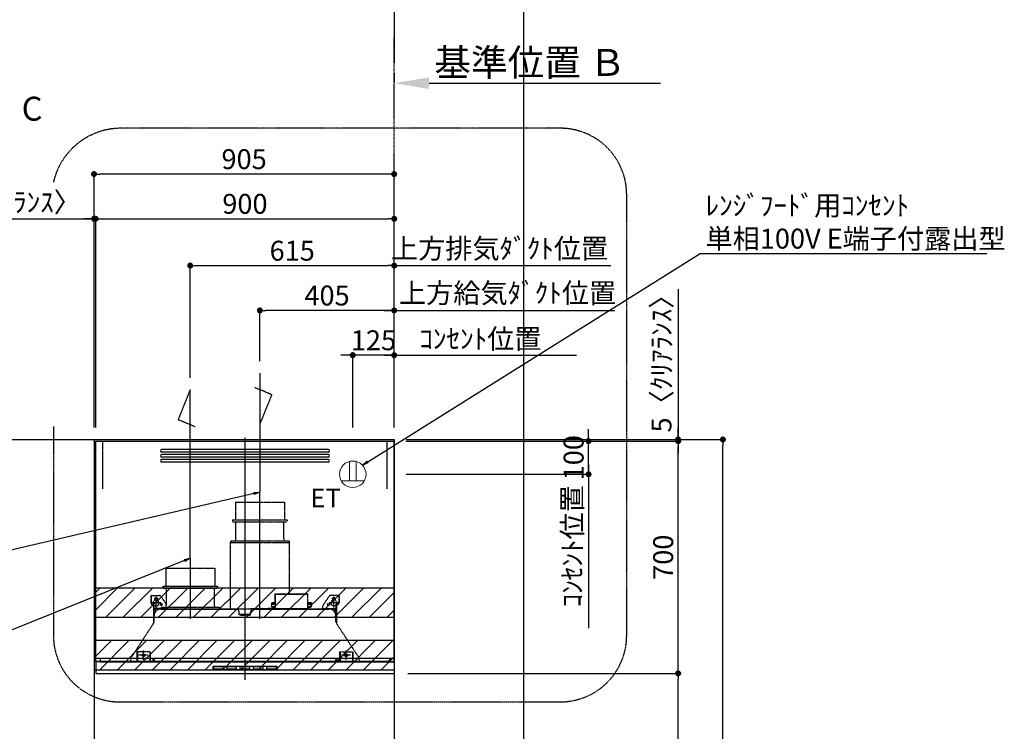
# Model space of a CAD drawing. Units: millimetres. Extents: x -109 to 26472, y -120 to 8847.
# Drawn here: x 16428 to 19397, y 3689 to 5834 of the extents above; entities that cross this region are included whole.
import ezdxf

# ---------------------------------------------------------------- set-up
doc = ezdxf.new("R2010")
doc.units = ezdxf.units.MM
doc.linetypes.add('CENTER', pattern=[2, 1.25, -0.25, 0.25, -0.25])
doc.linetypes.add('HIDDEN', pattern=[0.375, 0.25, -0.125])
doc.layers.get('DEFPOINTS').update_dxf_attribs({"color": 146})
for name, color, linetype in [('111-壁仕上', 3, 'Continuous'), ('150-機器', 8, 'Continuous'), ('160-文字', 254, 'Continuous'), ('166-寸法B', 11, 'Continuous'), ('180-補助', 161, 'Continuous')]:
    doc.layers.add(name, color=color, linetype=linetype)
doc.styles.add('KH001', font='txt')
doc.styles.add('ＭＳ ゴシック', font='txt', dxfattribs={"height": 10})
doc.dimstyles.new('KH1xx030', dxfattribs={"dimscale": 30, "dimtxt": 2, "dimasz": 0.6, "dimexe": 0.3, "dimexo": 1.2, "dimgap": 0.5, "dimtad": 3, "dimdec": 1, "dimdsep": 46, "dimlunit": 6, "dimtxsty": 'KH001', "dimblk": 'DOT', "dimcen": 1, "dimdle": 1, "dimclrd": 256, "dimclre": 256, "dimclrt": 256, "dimadec": 0, "dimazin": 0, "dimtfac": 1, "dimtdec": 1, "dimtix": 1, "dimtmove": 2, "dimatfit": 3, "dimldrblk": 'CLOSEDBLANK', "dimfxl": 1, "dimtolj": 1, "dimtzin": 0, "dimlwd": -1, "dimlwe": -1, "dimarcsym": 0})

# ---------------------------------------------------------------- blocks, each defined once
blk = doc.blocks.new('*D405')
at = {"layer": '166-寸法B', "transparency": 16777216}
for p, q in [((17557.29438, 5673.061703), (17557.29438, 5646.061703)), ((17662.29438, 5643.061703), (18359.926952, 5643.061703))]:
    blk.add_line(p, q, dxfattribs=at)
blk.add_solid([(17662.29438, 5660.561703), (17662.29438, 5625.561703), (17557.29438, 5643.061703)], dxfattribs=at)
at = {"layer": 'DEFPOINTS', "color": 0, "transparency": 16777216}
for p in [(17557.29438, 5643.061703), (18350.926952, 5643.061703), (18350.926952, 5555.44529)]:
    blk.add_point(p, dxfattribs=at)
at = {"layer": '166-寸法B', "transparency": 16777216, "insert": (17966.927091, 5705.551551), "char_height": 81, "attachment_point": 5, "style": 'KH001'}
blk.add_mtext('\\A1;基準位置 Ｂ', dxfattribs=at)
blk = doc.blocks.new('_ClosedBlank')
at = {"color": 0, "linetype": 'ByBlock', "lineweight": -2}
for p, q in [((-1, 0.166667), (0, 0)), ((-1, 0.166667), (-1, -0.166667)), ((0, 0), (-1, -0.166667))]:
    blk.add_line(p, q, dxfattribs=at)
blk = doc.blocks.new('_None')
blk = doc.blocks.new('_Dot')
at = {"color": 0, "linetype": 'ByBlock', "lineweight": -2}
blk.add_line((-0.5, 0), (-1, 0), dxfattribs=at)
at = {"color": 0, "linetype": 'ByBlock', "const_width": 0.5}
blk.add_lwpolyline([(-0.25, 0, 1), (0.25, 0, 1)], format="xyb", close=True, dxfattribs=at)
blk = doc.blocks.new('*D489')
at = {"layer": '166-寸法B', "transparency": 16777216}
for p, q in [((16652.29438, 4605.12067), (16652.29438, 5378.093152)), ((17557.29438, 4605.12067), (17557.29438, 5378.093152)), ((17539.29438, 5369.093152), (16670.29438, 5369.093152))]:
    blk.add_line(p, q, dxfattribs=at)
at = {"layer": 'DEFPOINTS', "color": 0, "transparency": 16777216}
for p in [(16652.29438, 5369.093152), (16652.29438, 4569.12067), (17557.29438, 4569.12067)]:
    blk.add_point(p, dxfattribs=at)
at = {"layer": '166-寸法B', "transparency": 16777216, "xscale": 18, "yscale": 18, "zscale": 18, "rotation": 180}
blk.add_blockref('_Dot', (16652.29438, 5369.093152), dxfattribs=at)
at = {"layer": '166-寸法B', "transparency": 16777216, "xscale": 18, "yscale": 18, "zscale": 18}
blk.add_blockref('_Dot', (17557.29438, 5369.093152), dxfattribs=at)
at = {"layer": '166-寸法B', "transparency": 16777216, "insert": (17104.79438, 5414.093152), "char_height": 60, "attachment_point": 5, "style": 'KH001'}
blk.add_mtext('\\A1;905', dxfattribs=at)
blk = doc.blocks.new('*D493')
at = {"layer": '166-寸法B', "transparency": 16777216}
for p, q in [((17593.29438, 4569.11598), (18557.240784, 4569.11598)), ((18548.240784, 2187.120668), (18548.240784, 4551.11598)), ((17593.29438, 2169.120668), (18557.240784, 2169.120668))]:
    blk.add_line(p, q, dxfattribs=at)
at = {"layer": 'DEFPOINTS', "color": 0, "transparency": 16777216}
for p in [(17557.29438, 4569.11598), (18548.240784, 4569.11598), (17557.29438, 2169.120668)]:
    blk.add_point(p, dxfattribs=at)
at = {"layer": '166-寸法B', "transparency": 16777216, "xscale": 18, "yscale": 18, "zscale": 18}
for p, rotation in [((18548.240784, 4569.11598), 90), ((18548.240784, 2169.120668), 270)]:
    blk.add_blockref('_Dot', p, dxfattribs=dict(at, rotation=rotation))
at = {"layer": '166-寸法B', "transparency": 16777216, "insert": (18499.433677, 3369.118324), "char_height": 60, "attachment_point": 5, "rotation": 90, "style": 'KH001'}
blk.add_mtext('\\A1;2,400', dxfattribs=at)
blk = doc.blocks.new('*D494')
at = {"layer": '166-寸法B', "transparency": 16777216}
for p, q in [((16652.29438, 4605.120669), (16652.29438, 5378.093151)), ((17557.29438, 4605.120669), (17557.29438, 5378.093151)), ((17539.29438, 5369.093151), (16670.29438, 5369.093151))]:
    blk.add_line(p, q, dxfattribs=at)
at = {"layer": 'DEFPOINTS', "color": 0, "transparency": 16777216}
for p in [(16652.29438, 5369.093151), (16652.29438, 4569.120669), (17557.29438, 4569.120669)]:
    blk.add_point(p, dxfattribs=at)
at = {"layer": '166-寸法B', "transparency": 16777216, "xscale": 18, "yscale": 18, "zscale": 18, "rotation": 180}
blk.add_blockref('_Dot', (16652.29438, 5369.093151), dxfattribs=at)
at = {"layer": '166-寸法B', "transparency": 16777216, "xscale": 18, "yscale": 18, "zscale": 18}
blk.add_blockref('_Dot', (17557.29438, 5369.093151), dxfattribs=at)
at = {"layer": '166-寸法B', "transparency": 16777216, "insert": (17104.79438, 5414.093151), "char_height": 60, "attachment_point": 5, "style": 'KH001'}
blk.add_mtext('\\A1;905', dxfattribs=at)
blk = doc.blocks.new('*D495')
at = {"layer": '166-寸法B', "transparency": 16777216}
for p, q in [((17598.29438, 3864.115979), (18422.240784, 3864.115979)), ((18413.240784, 3047.115979), (18413.240784, 3846.115979)), ((17582.819727, 3029.115979), (18422.240784, 3029.115979))]:
    blk.add_line(p, q, dxfattribs=at)
at = {"layer": 'DEFPOINTS', "color": 0, "transparency": 16777216}
for p in [(17562.29438, 3864.115979), (18413.240784, 3864.115979), (17546.819727, 3029.115979)]:
    blk.add_point(p, dxfattribs=at)
at = {"layer": '166-寸法B', "transparency": 16777216, "xscale": 18, "yscale": 18, "zscale": 18}
for p, rotation in [((18413.240784, 3864.115979), 90), ((18413.240784, 3029.115979), 270)]:
    blk.add_blockref('_Dot', p, dxfattribs=dict(at, rotation=rotation))
at = {"layer": '166-寸法B', "transparency": 16777216, "insert": (18363.215403, 3446.615979), "char_height": 60, "attachment_point": 5, "rotation": 90, "style": 'KH001'}
blk.add_mtext('\\A1;835(785)', dxfattribs=at)
blk = doc.blocks.new('SERL-3R-901+SERV-9665_S')
at = {"layer": '150-機器', "color": 6, "linetype": 'Continuous'}
for p, q in [((-450, 35.5), (-450, 700)), ((-450, 700), (450, 700)), ((450, 35.5), (450, 700)), ((-450, 45.5), (450, 45.5)), ((-355, 35.5), (-450, 35.5)), ((-450, 34.5), (-450, 2)), ((-437, 35), (-449.5, 35)), ((-449.4, 45), (-449.4, 45.5)), ((-436, 45), (-449.4, 45)), ((-449, 35.5), (449, 35.5)), ((-437, 35.5), (-437, 35)), ((-437, 35), (274, 35)), ((-436, 45.5), (-436, 39.4)), ((-436, 39.4), (-433, 36.4)), ((-433, 36.4), (433, 36.4)), ((0, 35), (449.5, 35)), ((430.5, 35.5), (450, 35.5)), ((436, 39.4), (433, 36.4)), ((436, 45.5), (436, 39.4)), ((436, 45), (449.5, 45)), ((437, 35.5), (437, 35)), ((437, 35), (449.5, 35)), ((449.5, 45), (449.5, 45.5)), ((450, 34.5), (450, 2)), ((-448, 0), (448, 0))]:
    blk.add_line(p, q, dxfattribs=at)
at = {"layer": '150-機器', "color": 161, "linetype": 'CENTER'}
for p, q in [((0, 710), (0, -20)), ((45, 164.5), (45, 546.5)), ((-165, 347.1), (-165, 164.5))]:
    blk.add_line(p, q, dxfattribs=at)
at = {"layer": '150-機器', "linetype": 'Continuous'}
for p, q in [((251, 675), (-251, 675)), ((251, 667), (-251, 667)), ((251, 660), (-251, 660)), ((251, 652), (-251, 652)), ((251, 645), (-251, 645)), ((251, 637), (-251, 637)), ((-97, 20), (-97, 13)), ((-95.5, 21.5), (95.5, 21.5)), ((-95.5, 11.5), (95.5, 11.5)), ((-95, 17.5), (-95, 15.5)), ((-74.3, 19.5), (-93, 19.5)), ((-93, 13.5), (-67, 13.5)), ((-67, 19.5), (-73.7, 19.5)), ((-65, 15.5), (-65, 17.5)), ((-55, 17.5), (-55, 15.5)), ((-27, 19.5), (-53, 19.5)), ((-53, 13.5), (-27, 13.5)), ((-25, 15.5), (-25, 17.5)), ((-15, 17.5), (-15, 15.5)), ((13, 19.5), (-13, 19.5)), ((-13, 13.5), (13, 13.5)), ((15, 15.5), (15, 17.5)), ((25, 17.5), (25, 15.5)), ((53, 19.5), (27, 19.5)), ((27, 13.5), (53, 13.5)), ((55, 15.5), (55, 17.5)), ((65, 17.5), (65, 15.5)), ((93, 19.5), (67, 19.5)), ((67, 13.5), (93, 13.5)), ((95, 15.5), (95, 17.5)), ((97, 20), (97, 13))]:
    blk.add_line(p, q, dxfattribs=at)
at = {"layer": '150-機器', "linetype": 'HIDDEN'}
for p, q in [((-28.9, 516.5), (118.9, 516.5)), ((-28.9, 516.5), (-28.9, 462.5)), ((118.9, 516.5), (118.9, 462.5)), ((-37.5, 462.5), (127.5, 462.5)), ((-37.5, 462.5), (-37.5, 458.5)), ((-35.5, 456.5), (125.5, 456.5)), ((-27.2, 456.5), (-27.2, 453.4)), ((-27.2, 408.3), (-27.2, 456.5)), ((117.2, 408.3), (117.2, 456.5)), ((127.5, 462.5), (127.5, 458.5)), ((-44.5, 393.9), (-44.5, 195.1)), ((-43.9, 394.5), (133.9, 394.5)), ((-43, 399.5), (133, 399.5)), ((-43, 399.5), (-43, 395.1)), ((-27.2, 405.9), (-27.2, 408.3)), ((117.2, 405.9), (117.2, 408.3)), ((133, 399.5), (133, 395.1)), ((134.5, 239.5), (134.5, 393.9)), ((-238.9, 317.1), (-91.1, 317.1)), ((-238.9, 317.1), (-238.9, 263.1)), ((-91.1, 317.1), (-91.1, 263.1)), ((-247.5, 263.1), (-247.5, 259.1)), ((-247.5, 263.1), (-82.5, 263.1)), ((-245.5, 257.1), (-84.5, 257.1)), ((-237.2, 257.1), (-237.2, 254)), ((-237.2, 257.1), (-237.2, 205.9)), ((-92.8, 257.1), (-92.8, 205.9)), ((-92.8, 257.1), (-92.8, 254)), ((-82.5, 263.1), (-82.5, 259.1)), ((90.2, 238.9), (90.2, 195.1)), ((90.8, 239.5), (90.8, 195.1)), ((90.8, 239.5), (189.4, 239.5)), ((90.8, 238.9), (189.4, 238.9)), ((189.4, 194.5), (189.4, 239.5)), ((190, 194.5), (190, 238.9)), ((-284, 234.5), (-257.7, 234.5)), ((-284, 234.5), (-284, 213.6)), ((-283, 234.5), (-283, 213.6)), ((-277.2, 204.3), (-282.2, 209.3)), ((-254, 212.5), (-282, 212.5)), ((-276.5, 205), (-281.5, 210)), ((-261.5, 224.5), (-274.5, 224.5)), ((-272, 224.5), (-272, 220.6)), ((-268, 198.5), (-268, 231)), ((-264, 224.5), (-264, 220.6)), ((-257.7, 234.5), (-255, 234.5)), ((-253.5, 232.3), (-255, 234.5)), ((-253.5, 232.3), (-237.2, 207.8)), ((79, 211), (90.2, 211)), ((79.9, 209.8), (88.2, 211)), ((80.3, 209), (90.2, 209)), ((80.7, 214), (80.7, 211)), ((80.7, 214), (90.2, 214)), ((88.2, 211), (90.2, 210)), ((190, 214), (199.5, 214)), ((190, 212), (190, 211)), ((190, 211), (202.5, 211)), ((190, 210), (192, 211)), ((190, 209), (199.7, 209)), ((200.6, 209.8), (192, 211)), ((199.5, 214), (199.5, 211)), ((253.5, 232.3), (235.8, 205.8)), ((282, 212.5), (254, 212.5)), ((284, 234.5), (257.7, 234.5)), ((274.5, 224.5), (261.5, 224.5)), ((264, 224.5), (264, 220.6)), ((268, 198.5), (268, 231)), ((272, 224.5), (272, 220.6)), ((276.5, 205), (281.5, 210)), ((277.2, 204.3), (282.2, 209.3)), ((283, 234.5), (283, 213.6)), ((284, 234.5), (284, 213.6)), ((-276, 201.4), (-276, 150.7)), ((-275, 196.5), (-276, 196.5)), ((-275, 201.4), (-275, 153.2)), ((-273, 196.5), (-275, 196.5)), ((-275, 193.9), (-275, 153.2)), ((-274.4, 193.9), (-275, 193.9)), ((-274.4, 193.9), (-274.4, 194.5)), ((-274.4, 194.5), (274.4, 194.5)), ((-274.4, 193.9), (-268.1, 187.6)), ((-273, 194.5), (-273, 196.5)), ((-253, 195.5), (-273, 195.5)), ((-235, 194.5), (-273, 194.5)), ((-254, 193.5), (-27, 193.5)), ((-253, 199.5), (-77, 199.5)), ((-253, 199.5), (-253, 195.1)), ((-77, 199.5), (-77, 195.1)), ((-17, 176), (-17, 183.5)), ((17, 176), (17, 183.5)), ((17.1, 195.1), (85.9, 195.1)), ((27, 193.5), (254, 193.5)), ((90.2, 195.1), (70, 195.1)), ((90.2, 194.5), (70, 194.5)), ((79.4, 201.8), (90.2, 201.8)), ((88.2, 199.8), (79.8, 201)), ((80.6, 199.8), (90.2, 199.8)), ((88.2, 199.8), (90.2, 200.8)), ((92.8, 195.1), (90.8, 197.1)), ((92.8, 195.1), (187.4, 195.1)), ((187.4, 195.1), (189.4, 197.1)), ((189.4, 195.1), (190, 195.1)), ((190, 201.8), (200.3, 201.8)), ((190, 200.8), (192, 199.8)), ((190, 199.8), (190, 198.8)), ((190, 199.8), (198.3, 199.8)), ((192, 199.8), (199.4, 200.9)), ((235, 194.5), (235, 203)), ((235, 195.5), (273, 195.5)), ((235, 194.5), (273, 194.5)), ((268.1, 187.6), (274.4, 193.9)), ((273, 194.5), (273, 196.5)), ((273, 196.5), (275, 196.5)), ((274.4, 193.9), (274.4, 194.5)), ((274.4, 193.9), (275, 193.9)), ((274.4, 155.5), (274.4, 193.9)), ((274.4, 155.5), (274.4, 183.4)), ((275, 153.2), (275, 201.4)), ((275, 196.5), (276, 196.5)), ((275, 193.9), (275, 153.2)), ((276, 201.4), (276, 150.7)), ((-277.2, 148.5), (-341.8, 49.5)), ((-274, 159.4), (-274, 173.5)), ((-14.5, 175.5), (-16.5, 175.5)), ((-15, 178), (15, 178)), ((-15, 175.5), (-15, 178)), ((-14.5, 175.5), (-14.5, 177.2)), ((-14.5, 175.8), (0, 175.8)), ((14.5, 175.8), (0, 175.8)), ((14.5, 175.5), (14.5, 177.5)), ((14.5, 175.5), (16.5, 175.5)), ((15, 175.5), (15, 178)), ((274, 159.4), (274, 173.5)), ((274, 159.4), (274, 173.5)), ((277.2, 148.5), (341.8, 49.5)), ((-325.5, 64.5), (-325.5, 38.1)), ((-285.5, 64.5), (-325.5, 64.5)), ((-323.9, 64.5), (-323.9, 38.1)), ((-305.5, 40.5), (-305.5, 68.5)), ((-287.1, 64.5), (-287.1, 38.1)), ((-285.5, 64.5), (-285.5, 38.1)), ((285.5, 64.5), (285.5, 38.1)), ((285.5, 64.5), (325.5, 64.5)), ((287.1, 64.5), (287.1, 38.1)), ((305.5, 40.5), (305.5, 68.5)), ((323.9, 64.5), (323.9, 38.1)), ((325.5, 64.5), (325.5, 38.1)), ((-345, 38.6), (-345, 35.5)), ((-289.1, 36.1), (-321.9, 36.1)), ((-291.5, 54.5), (-319.5, 54.5)), ((-284.5, 45.4), (-285.5, 45.4)), ((289.1, 36.1), (321.9, 36.1)), ((319.5, 54.5), (291.5, 54.5)), ((345, 38.6), (345, 35))]:
    blk.add_line(p, q, dxfattribs=at)
for centre, radius in [((-252, 207.5), 3), ((252, 207.5), 3), ((-305.5, 54.5), 4), ((305.5, 54.5), 4), ((305.5, 54.5), 4)]:
    blk.add_circle(centre, radius, dxfattribs=at)
at = {"layer": '150-機器', "color": 6, "linetype": 'Continuous'}
for centre in [(-275, 41), (275, 41)]:
    blk.add_circle(centre, 1.81, dxfattribs=at)
at = {"layer": '150-機器', "linetype": 'Continuous'}
for centre, radius, start, end in [((-251, 671), 4, 90, 270), ((-251, 656), 4, 90, 270), ((251, 671), 4, 270, 90), ((251, 656), 4, 270, 90), ((-251, 641), 4, 90, 270), ((251, 641), 4, 270, 90), ((-95.5, 20), 1.5, 90, 180), ((-95.5, 13), 1.5, 180, 270), ((-93, 17.5), 2, 90, 180), ((-93, 15.5), 2, 180, 270), ((-67, 17.5), 2, 0, 90), ((-67, 15.5), 2, 270, 0), ((-53, 17.5), 2, 90, 180), ((-53, 15.5), 2, 180, 270), ((-27, 17.5), 2, 0, 90), ((-27, 15.5), 2, 270, 0), ((-13, 17.5), 2, 90, 180), ((-13, 15.5), 2, 180, 270), ((13, 17.5), 2, 0, 90), ((13, 15.5), 2, 270, 0), ((27, 17.5), 2, 90, 180), ((27, 15.5), 2, 180, 270), ((53, 17.5), 2, 0, 90), ((53, 15.5), 2, 270, 0), ((67, 17.5), 2, 90, 180), ((67, 15.5), 2, 180, 270), ((93, 17.5), 2, 0, 90), ((93, 15.5), 2, 270, 0), ((95.5, 20), 1.5, 0, 90), ((95.5, 13), 1.5, 270, 0)]:
    blk.add_arc(centre, radius, start, end, dxfattribs=at)
at = {"layer": '150-機器', "linetype": 'HIDDEN'}
for centre, radius, start, end in [((-35.5, 458.5), 2, 180, 270), ((125.5, 458.5), 2, 270, 0), ((-43.9, 393.9), 0.6, 90, 180), ((-42.4, 395.1), 0.6, 180, 270), ((-37.2, 405.9), 10, 320.2082, 360), ((127.2, 405.9), 10, 180, 219.7918), ((132.4, 395.1), 0.6, 270, 0), ((133.9, 393.9), 0.6, 0, 90), ((-245.5, 259.1), 2, 180, 270), ((-84.5, 259.1), 2, 270, 0), ((90.8, 238.9), 0.6, 90, 180), ((189.4, 238.9), 0.6, 0, 90), ((-278, 213.6), 6, 180, 225), ((-278, 213.6), 5, 180, 225), ((-268, 212.5), 9, 116.3878, 63.6122), ((-268, 224.5), 4, 0, 180), ((-257.7, 229.5), 5, 33.6901, 90), ((257.7, 229.5), 5, 90, 146.3099), ((268, 212.5), 9, 116.3878, 63.6122), ((268, 224.5), 4, 360, 180), ((278, 213.6), 5, 315, 0), ((278, 213.6), 6, 315, 0), ((-280, 201.4), 4, 0, 45), ((-280, 201.4), 5, 0, 45), ((-274.4, 193.9), 0.6, 90, 180), ((-254, 173.5), 20, 90, 180), ((-252.4, 195.1), 0.6, 180, 270), ((-247.2, 205.9), 10, 320.2082, 360), ((-82.8, 205.9), 10, 180, 219.7918), ((-77.6, 195.1), 0.6, 270, 0), ((-27, 183.5), 10, 0, 90), ((17.1, 194.5), 0.6, 90, 180), ((27, 183.5), 10, 90, 180), ((85.9, 194.5), 0.6, 360, 90), ((90.2, 195.1), 0.6, 270, 0), ((240, 203), 5, 146.3099, 180), ((254, 173.5), 20, 0, 90), ((274.4, 193.9), 0.6, 0, 90), ((280, 201.4), 5, 135, 180), ((280, 201.4), 4, 135, 180), ((-294, 159.4), 20, 326.9207, 334.1581), ((-294, 159.4), 20, 334.1581, 360), ((-16.5, 176), 0.5, 180, 270), ((-12.6, 177.3), 1.88, 159.3794, 175.5981), ((12.6, 177.3), 1.88, 4.402, 20.6206), ((16.5, 176), 0.5, 270, 360), ((294, 159.4), 20, 180, 205.8419), ((294, 159.4), 20, 205.8419, 213.0793), ((-325, 38.6), 20, 146.9207, 180), ((-321.9, 38.1), 3.6, 180, 239.4416), ((-321.9, 38.1), 2, 180, 270), ((-289.1, 38.1), 2, 270, 360), ((-289.1, 38.1), 3.6, 300.5584, 360), ((289.1, 38.1), 3.6, 180, 239.4416), ((289.1, 38.1), 2, 180, 270), ((321.9, 38.1), 2, 270, 0), ((321.9, 38.1), 3.6, 300.5584, 0), ((325, 38.6), 20, 0, 33.0793)]:
    blk.add_arc(centre, radius, start, end, dxfattribs=at)
at = {"layer": '150-機器', "color": 6, "linetype": 'Continuous'}
for centre, radius, start, end in [((-449.5, 35.5), 0.5, 180, 270), ((-449.5, 34.5), 0.5, 90, 180), ((449.5, 35.5), 0.5, 270, 360), ((449.5, 34.5), 0.5, 0, 90), ((-448, 2), 2, 180, 270), ((448, 2), 2, 270, 0)]:
    blk.add_arc(centre, radius, start, end, dxfattribs=at)
at = {"layer": '150-機器', "linetype": 'HIDDEN'}
for points, knots in [([(79, 211), (79.8, 209.9), (81.7, 207.4), (78, 203.4), (79.8, 200.9), (80.6, 199.8)], [0, 0, 0, 0, 3.724178, 8.523057, 12.136145, 12.136145, 12.136145, 12.136145]), ([(202.5, 211), (200.5, 209.7), (197.2, 207.6), (202.7, 203.9), (200, 201.4), (198.3, 199.8)], [0, 0, 0, 0, 5.268178, 8.658833, 13.999266, 13.999266, 13.999266, 13.999266])]:
    blk.add_open_spline(points, degree=3, knots=knots, dxfattribs=at)
at = {"layer": 'DEFPOINTS', "linetype": 'HIDDEN'}
for p, q in [((-428.5, 556.5), (-428.5, 697.3)), ((428.5, 556.5), (428.5, 697.3))]:
    blk.add_line(p, q, dxfattribs=at)
blk = doc.blocks.new('*D496')
at = {"layer": '166-寸法B', "transparency": 16777216}
for p, q in [((17557.29438, 5093.101193), (17539.29438, 5093.101193)), ((17557.29438, 4605.120669), (17557.29438, 5102.101193)), ((17557.29438, 5093.101193), (18192.713838, 5093.101193)), ((18192.713838, 5093.101193), (18210.713838, 5093.101193))]:
    blk.add_line(p, q, dxfattribs=at)
at = {"layer": 'DEFPOINTS', "color": 0, "transparency": 16777216}
for p in [(18192.713838, 5093.101193), (18192.713838, 4690.921504), (17557.29438, 4569.120669)]:
    blk.add_point(p, dxfattribs=at)
at = {"layer": '166-寸法B', "transparency": 16777216, "insert": (17875.004109, 5144.8017), "char_height": 60, "attachment_point": 5, "style": 'KH001'}
blk.add_mtext('\\A1;上方排気ﾀﾞｸﾄ位置', dxfattribs=at)
blk = doc.blocks.new('*D497')
at = {"layer": '166-寸法B', "transparency": 16777216}
for p, q in [((18143.240784, 4582.115979), (18143.240784, 4600.115979)), ((17592.29438, 4564.115979), (18152.240784, 4564.115979)), ((18143.240784, 4464.115979), (18143.240784, 4564.115979)), ((17593.29438, 4464.115979), (18152.240784, 4464.115979)), ((18143.240784, 4446.115979), (18143.240784, 4428.115979))]:
    blk.add_line(p, q, dxfattribs=at)
at = {"layer": 'DEFPOINTS', "color": 0, "transparency": 16777216}
for p in [(17556.29438, 4564.115979), (18143.240784, 4564.115979), (17557.29438, 4464.115979)]:
    blk.add_point(p, dxfattribs=at)
at = {"layer": '166-寸法B', "transparency": 16777216, "xscale": 18, "yscale": 18, "zscale": 18}
for p, rotation in [((18143.240784, 4564.115979), 270), ((18143.240784, 4464.115979), 90)]:
    blk.add_blockref('_Dot', p, dxfattribs=dict(at, rotation=rotation))
at = {"layer": '166-寸法B', "transparency": 16777216, "insert": (18098.240784, 4514.115979), "char_height": 60, "attachment_point": 5, "rotation": 90, "style": 'KH001'}
blk.add_mtext('\\A1;100', dxfattribs=at)
blk = doc.blocks.new('*D498')
at = {"layer": '166-寸法B', "transparency": 16777216}
for p, q in [((18143.240784, 4494.115979), (18143.240784, 4000.231318)), ((17593.29438, 4464.115979), (18152.240784, 4464.115979))]:
    blk.add_line(p, q, dxfattribs=at)
at = {"layer": 'DEFPOINTS', "color": 0, "transparency": 16777216}
for p in [(17557.29438, 4464.115979), (18143.240784, 4030.231318), (18261.943742, 4030.231318)]:
    blk.add_point(p, dxfattribs=at)
at = {"layer": '166-寸法B', "transparency": 16777216, "insert": (18093.82454, 4247.173648), "char_height": 60, "attachment_point": 5, "rotation": 90, "style": 'KH001'}
blk.add_mtext('\\A1;ｺﾝｾﾝﾄ位置', dxfattribs=at)
blk = doc.blocks.new('*D499')
at = {"layer": '166-寸法B', "transparency": 16777216}
for p, q in [((17593.29438, 4564.115979), (18422.240784, 4564.115979)), ((18413.240784, 3882.115979), (18413.240784, 4546.115979)), ((17598.29438, 3864.115979), (18422.240784, 3864.115979))]:
    blk.add_line(p, q, dxfattribs=at)
at = {"layer": 'DEFPOINTS', "color": 0, "transparency": 16777216}
for p in [(17557.29438, 4564.115979), (18413.240784, 4564.115979), (17562.29438, 3864.115979)]:
    blk.add_point(p, dxfattribs=at)
at = {"layer": '166-寸法B', "transparency": 16777216, "xscale": 18, "yscale": 18, "zscale": 18}
for p, rotation in [((18413.240784, 4564.115979), 90), ((18413.240784, 3864.115979), 270)]:
    blk.add_blockref('_Dot', p, dxfattribs=dict(at, rotation=rotation))
at = {"layer": '166-寸法B', "transparency": 16777216, "insert": (18368.240784, 4214.115979), "char_height": 60, "attachment_point": 5, "rotation": 90, "style": 'KH001'}
blk.add_mtext('\\A1;700', dxfattribs=at)
blk = doc.blocks.new('*D500')
at = {"layer": '166-寸法B', "transparency": 16777216}
for p, q in [((16942.294361, 4755.115979), (16942.294361, 5102.101193)), ((16960.294361, 5093.101193), (17539.29438, 5093.101193)), ((17557.29438, 4605.120669), (17557.29438, 5102.101193))]:
    blk.add_line(p, q, dxfattribs=at)
at = {"layer": 'DEFPOINTS', "color": 0, "transparency": 16777216}
for p in [(17557.29438, 5093.101193), (16942.294361, 4719.115979), (17557.29438, 4569.120669)]:
    blk.add_point(p, dxfattribs=at)
at = {"layer": '166-寸法B', "transparency": 16777216, "xscale": 18, "yscale": 18, "zscale": 18, "rotation": 180}
blk.add_blockref('_Dot', (16942.294361, 5093.101193), dxfattribs=at)
at = {"layer": '166-寸法B', "transparency": 16777216, "xscale": 18, "yscale": 18, "zscale": 18}
blk.add_blockref('_Dot', (17557.29438, 5093.101193), dxfattribs=at)
at = {"layer": '166-寸法B', "transparency": 16777216, "insert": (17249.79437, 5138.101193), "char_height": 60, "attachment_point": 5, "style": 'KH001'}
blk.add_mtext('\\A1;615', dxfattribs=at)
blk = doc.blocks.new('*D501')
at = {"layer": '166-寸法B', "transparency": 16777216}
for p, q in [((17414.29438, 4823.101193), (17396.29438, 4823.101193)), ((17432.29438, 4605.120669), (17432.29438, 4832.101193)), ((17557.29438, 4823.101193), (17432.29438, 4823.101193)), ((17557.29438, 4605.120669), (17557.29438, 4832.101193)), ((17575.29438, 4823.101193), (17593.29438, 4823.101193))]:
    blk.add_line(p, q, dxfattribs=at)
at = {"layer": 'DEFPOINTS', "color": 0, "transparency": 16777216}
for p in [(17432.29438, 4823.101193), (17432.29438, 4569.120669), (17557.29438, 4569.120669)]:
    blk.add_point(p, dxfattribs=at)
at = {"layer": '166-寸法B', "transparency": 16777216, "xscale": 18, "yscale": 18, "zscale": 18}
blk.add_blockref('_Dot', (17432.29438, 4823.101193), dxfattribs=at)
at = {"layer": '166-寸法B', "transparency": 16777216, "xscale": 18, "yscale": 18, "zscale": 18, "rotation": 180}
blk.add_blockref('_Dot', (17557.29438, 4823.101193), dxfattribs=at)
at = {"layer": '166-寸法B', "transparency": 16777216, "insert": (17494.79438, 4868.101193), "char_height": 60, "attachment_point": 5, "style": 'KH001'}
blk.add_mtext('\\A1;125', dxfattribs=at)
blk = doc.blocks.new('ｺﾝｾﾝﾄ 展開用')
at = {"layer": '160-文字', "color": 4, "linetype": 'Continuous', "lineweight": 20}
for p, q in [((-20.000093, 34.6407), (-20.000093, -34.641195)), ((38.729804, 10.000046), (-20.000093, 10.000046)), ((38.729804, -10.000046), (-20.000093, -10.000046))]:
    blk.add_line(p, q, dxfattribs=at)
blk.add_circle((0, 0), 40, dxfattribs=at)
blk = doc.blocks.new('*D502')
at = {"layer": '166-寸法B', "transparency": 16777216}
for p, q in [((17152.29438, 4805.115979), (17152.29438, 4967.101193)), ((17539.29438, 4958.101193), (17170.29438, 4958.101193)), ((17557.29438, 4605.120668), (17557.29438, 4967.101193))]:
    blk.add_line(p, q, dxfattribs=at)
at = {"layer": 'DEFPOINTS', "color": 0, "transparency": 16777216}
for p in [(17152.29438, 4958.101193), (17152.29438, 4769.115979), (17557.29438, 4569.120668)]:
    blk.add_point(p, dxfattribs=at)
at = {"layer": '166-寸法B', "transparency": 16777216, "xscale": 18, "yscale": 18, "zscale": 18, "rotation": 180}
blk.add_blockref('_Dot', (17152.29438, 4958.101193), dxfattribs=at)
at = {"layer": '166-寸法B', "transparency": 16777216, "xscale": 18, "yscale": 18, "zscale": 18}
blk.add_blockref('_Dot', (17557.29438, 4958.101193), dxfattribs=at)
at = {"layer": '166-寸法B', "transparency": 16777216, "insert": (17354.79438, 5003.101193), "char_height": 60, "attachment_point": 5, "style": 'KH001'}
blk.add_mtext('\\A1;405', dxfattribs=at)
blk = doc.blocks.new('*D503')
at = {"layer": '166-寸法B', "transparency": 16777216}
for p, q in [((17527.29438, 4958.101193), (18222.713838, 4958.101193)), ((17557.29438, 4605.120669), (17557.29438, 4967.101193))]:
    blk.add_line(p, q, dxfattribs=at)
at = {"layer": 'DEFPOINTS', "color": 0, "transparency": 16777216}
for p in [(18192.713838, 4958.101193), (18192.713838, 4825.921504), (17557.29438, 4569.120669)]:
    blk.add_point(p, dxfattribs=at)
at = {"layer": '166-寸法B', "transparency": 16777216, "insert": (17899.065287, 5010.571193), "char_height": 60, "attachment_point": 5, "style": 'KH001'}
blk.add_mtext('\\A1;上方給気ﾀﾞｸﾄ位置', dxfattribs=at)
blk = doc.blocks.new('*D504')
at = {"layer": '166-寸法B', "transparency": 16777216}
for p, q in [((18413.240784, 5021.995543), (18413.240784, 4569.115979)), ((18413.240784, 4587.115979), (18413.240784, 4605.115979)), ((18024.129014, 4569.115979), (18422.240784, 4569.115979)), ((18024.129014, 4564.115979), (18422.240784, 4564.115979)), ((18413.240784, 4564.115979), (18413.240784, 4569.115979)), ((18413.240784, 4564.115979), (18413.240784, 4569.115979)), ((18413.240784, 4546.115979), (18413.240784, 4528.115979))]:
    blk.add_line(p, q, dxfattribs=at)
at = {"layer": 'DEFPOINTS', "color": 0, "transparency": 16777216}
for p in [(17988.129014, 4569.115979), (17988.129014, 4564.115979), (18413.240784, 4569.115979)]:
    blk.add_point(p, dxfattribs=at)
at = {"layer": '166-寸法B', "transparency": 16777216, "xscale": 18, "yscale": 18, "zscale": 18}
for p, rotation in [((18413.240784, 4569.115979), 270), ((18413.240784, 4564.115979), 90)]:
    blk.add_blockref('_Dot', p, dxfattribs=dict(at, rotation=rotation))
at = {"layer": '166-寸法B', "transparency": 16777216, "insert": (18363.215403, 4817.553919), "char_height": 60, "attachment_point": 5, "rotation": 90, "style": 'KH001'}
blk.add_mtext('\\A1;5〈ｸﾘｱﾗﾝｽ〉', dxfattribs=at)
blk = doc.blocks.new('*D505')
at = {"layer": '166-寸法B', "transparency": 16777216}
for p, q in [((17527.29438, 4823.101193), (18107.263468, 4823.101193)), ((17557.29438, 4605.115979), (17557.29438, 4832.101193))]:
    blk.add_line(p, q, dxfattribs=at)
at = {"layer": 'DEFPOINTS', "color": 0, "transparency": 16777216}
for p in [(18077.263468, 4823.101193), (17557.29438, 4569.115979), (18077.263468, 4486.626741)]:
    blk.add_point(p, dxfattribs=at)
at = {"layer": '166-寸法B', "transparency": 16777216, "insert": (17817.278924, 4872.517436), "char_height": 60, "attachment_point": 5, "style": 'KH001'}
blk.add_mtext('\\A1;ｺﾝｾﾝﾄ位置', dxfattribs=at)
blk = doc.blocks.new('*D506')
at = {"layer": '166-寸法B', "transparency": 16777216}
for p, q in [((16657.29439, 4970.04692), (16657.29439, 5243.329747)), ((16675.29439, 5234.329747), (17539.29438, 5234.329747)), ((17557.29438, 4970.046919), (17557.29438, 5243.329747))]:
    blk.add_line(p, q, dxfattribs=at)
at = {"layer": 'DEFPOINTS', "color": 0, "transparency": 16777216}
for p in [(17557.29438, 5234.329747), (16657.29439, 4934.04692), (17557.29438, 4934.046919)]:
    blk.add_point(p, dxfattribs=at)
at = {"layer": '166-寸法B', "transparency": 16777216, "xscale": 18, "yscale": 18, "zscale": 18, "rotation": 180}
blk.add_blockref('_Dot', (16657.29439, 5234.329747), dxfattribs=at)
at = {"layer": '166-寸法B', "transparency": 16777216, "xscale": 18, "yscale": 18, "zscale": 18}
blk.add_blockref('_Dot', (17557.29438, 5234.329747), dxfattribs=at)
at = {"layer": '166-寸法B', "transparency": 16777216, "insert": (17107.294385, 5279.329747), "char_height": 60, "attachment_point": 5, "style": 'KH001'}
blk.add_mtext('\\A1;900', dxfattribs=at)
blk = doc.blocks.new('*D507')
at = {"layer": '166-寸法B', "transparency": 16777216}
for p, q in [((16181.042108, 5234.329747), (16652.29438, 5234.329747)), ((16639.29439, 5234.329747), (16621.29439, 5234.329747)), ((16652.29438, 4970.046919), (16652.29438, 5243.329747)), ((16652.29438, 5234.329747), (16657.29439, 5234.329747)), ((16652.29438, 5234.329747), (16657.29439, 5234.329747)), ((16657.29439, 4605.120668), (16657.29439, 5243.329747)), ((16670.29438, 5234.329747), (16688.29438, 5234.329747)), ((16675.29439, 5234.329747), (16693.29439, 5234.329747))]:
    blk.add_line(p, q, dxfattribs=at)
at = {"layer": 'DEFPOINTS', "color": 0, "transparency": 16777216}
for p in [(16657.29439, 5234.329747), (16652.29438, 4934.046919), (16657.29439, 4569.120668)]:
    blk.add_point(p, dxfattribs=at)
at = {"layer": '166-寸法B', "transparency": 16777216, "xscale": 18, "yscale": 18, "zscale": 18}
blk.add_blockref('_Dot', (16657.29439, 5234.329747), dxfattribs=at)
at = {"layer": '166-寸法B', "transparency": 16777216, "xscale": 18, "yscale": 18, "zscale": 18, "rotation": 180}
blk.add_blockref('_Dot', (16652.29438, 5234.329747), dxfattribs=at)
at = {"layer": '166-寸法B', "transparency": 16777216, "insert": (16385.483732, 5284.355128), "char_height": 60, "attachment_point": 5, "style": 'KH001'}
blk.add_mtext('\\A1;5〈ｸﾘｱﾗﾝｽ〉', dxfattribs=at)

msp = doc.modelspace()

# ---------------------------------------------------------------- hatches: boundary and pattern name
at = {"layer": '180-補助'}
h = msp.add_hatch(dxfattribs=at)
h.set_pattern_fill('ANSI31', color=13, scale=300, style=0)
h.set_pattern_definition([(45, (-202047.16, 15461.66), (-26.516504, 26.516504), [])])
h.paths.add_polyline_path([(16653.29, 4122.12), (17557.29, 4122.12), (17557.29, 4032.12), (16653.29, 4032.12)])
h = msp.add_hatch(dxfattribs=at)
h.set_pattern_fill('ANSI31', color=13, scale=300, style=0)
h.set_pattern_definition([(45, (-202047.16, 15533.66), (-26.516504, 26.516504), [])])
h.paths.add_polyline_path([(16653.29, 3964.12), (17557.29, 3964.12), (17557.29, 3874.12), (16653.29, 3874.12)])

# ---------------------------------------------------------------- linework, layer by layer
at = {"layer": '111-壁仕上', "ltscale": 2}
for p, q in [((17557.29, 7011.57), (17557.29, 5703.14)), ((14550.93, 4569.12), (17557.29, 4569.12)), ((16652.29, 4569.12), (16652.29, 3029.12)), ((17557.29, 4569.12), (17557.29, 2169.12))]:
    msp.add_line(p, q, dxfattribs=at)
at = {"layer": '111-壁仕上', "color": 253, "linetype": 'CENTER', "ltscale": 2}
msp.add_line((17557.29, 4819.12), (17557.29, 5780.16), dxfattribs=at)
at = {"layer": '150-機器', "linetype": 'CENTER'}
for p, q in [((17152.29, 4769.12), (17152.29, 4410.62)), ((17188.66, 4704.03), (17137.48, 4725.26)), ((17152.29, 4614.13), (17188.66, 4704.03))]:
    msp.add_line(p, q, dxfattribs=at)
msp.add_lwpolyline([(16942.29, 4211.22), (16942.29, 4719.12), (16905.93, 4629.21), (16957.11, 4607.99)], dxfattribs=at)
at = {"layer": '180-補助', "linetype": 'CENTER', "ltscale": 3}
msp.add_lwpolyline([(16530.03, 4608.56), (16530.03, 3978.13, 0.414214), (16730.03, 3778.13), (18058.18, 3778.13, 0.414214), (18258.18, 3978.13), (18258.18, 5307.17, 0.414214), (18058.18, 5507.17), (16730.03, 5507.17, 0.344191), (16530.03, 5345.11), (16530.03, 5345.11)], format="xyb", dxfattribs=at)
at = {"layer": '180-補助', "color": 13}
for points in [[(16653.29, 4122.12), (17557.29, 4122.12), (17557.29, 4032.12), (16653.29, 4032.12)], [(16653.29, 3964.12), (17557.29, 3964.12), (17557.29, 3874.12), (16653.29, 3874.12)]]:
    msp.add_lwpolyline(points, close=True, dxfattribs=at)
at = {"layer": 'DEFPOINTS'}
msp.add_line((17948.25, 1028.96), (17948.25, 8385.19), dxfattribs=at)

# ---------------------------------------------------------------- block references
at = {"layer": '150-機器'}
msp.add_blockref('SERL-3R-901+SERV-9665_S', (17107.29, 3864.12), dxfattribs=at)
at = {"layer": '160-文字', "rotation": 90}
msp.add_blockref('ｺﾝｾﾝﾄ 展開用', (17432.29, 4464.12), dxfattribs=at)

# ---------------------------------------------------------------- texts
at = {"layer": '160-文字', "insert": (18495.82, 5144.52), "char_height": 60, "attachment_point": 7, "style": 'KH001'}
msp.add_mtext('\\A1;ﾚﾝｼﾞﾌｰﾄﾞ用ｺﾝｾﾝﾄ\\P単相100V E端子付露出型', dxfattribs=at)
at = {"layer": '160-文字', "color": 4, "lineweight": 0, "insert": (17305.13, 4420.42), "char_height": 56, "attachment_point": 1, "line_spacing_factor": 0.782827, "style": 'ＭＳ ゴシック'}
msp.add_mtext('ET', dxfattribs=at)
at = {"layer": '166-寸法B', "insert": (16465.51, 5566.24), "char_height": 72, "attachment_point": 5, "style": 'KH001'}
msp.add_mtext('{\\fArial|b0|i0|c0|p32;C}', dxfattribs=at)

# ---------------------------------------------------------------- dimensions: what is measured, and where the dimension line sits
at = {"layer": '166-寸法B'}
for base, p1, p2, angle, text, override, picture, middle in [((18350.93, 5643.06), (17557.29, 5643.06), (18350.93, 5555.45), 180, '基準位置 Ｂ', {"dimtxt": 2.7, "dimasz": 3.5, "dimexe": 0.1, "dimexo": 1, "dimblk2": 'None', "dimsah": 1, "dimdle": 0.3, "dimse2": 1}, '*D405', (17966.93, 5705.55)), ((18192.71, 4958.1), (17557.29, 4569.12), (18192.71, 4825.92), 180, '上方給気ﾀﾞｸﾄ位置', {"dimblk1": 'None', "dimblk2": 'None', "dimsah": 1, "dimse2": 1}, '*D503', (17899.07, 5010.57)), ((18413.24, 4569.12), (17988.13, 4564.12), (17988.13, 4569.12), 90, '<>〈ｸﾘｱﾗﾝｽ〉', {"dimtmove": 1}, '*D504', (18444.28, 4817.55))]:
    dim = msp.add_linear_dim(base=base, p1=p1, p2=p2, angle=angle, text=text, dimstyle='KH1xx030', override=override, dxfattribs=at)
    dim.commit()
    dim.dimension.update_dxf_attribs({"geometry": picture, "text_midpoint": middle, "dimtype": 160})
for base, p1, p2, angle, picture, middle in [((16652.29, 5369.09), (17557.29, 4569.12), (16652.29, 4569.12), 180, '*D489', (17104.79, 5414.09)), ((16652.29, 5369.09), (17557.29, 4569.12), (16652.29, 4569.12), 180, '*D494', (17104.79, 5414.09)), ((17557.29, 5093.1), (16942.29, 4719.12), (17557.29, 4569.12), 180, '*D500', (17249.79, 5138.1)), ((17432.29, 4823.1), (17557.29, 4569.12), (17432.29, 4569.12), 180, '*D501', (17494.79, 4868.1)), ((18548.24, 4569.12), (17557.29, 2169.12), (17557.29, 4569.12), 90, '*D493', (18499.43, 3369.12))]:
    dim = msp.add_linear_dim(base=base, p1=p1, p2=p2, angle=angle, dimstyle='KH1xx030', dxfattribs=at)
    dim.commit()
    dim.dimension.update_dxf_attribs({"geometry": picture, "text_midpoint": middle})
dim = msp.add_linear_dim(base=(16657.29, 5234.33), p1=(16652.29, 4934.05), p2=(16657.29, 4569.12), text='<>〈ｸﾘｱﾗﾝｽ〉', dimstyle='KH1xx030', override={"dimtmove": 1}, dxfattribs=at)
dim.commit()
dim.dimension.update_dxf_attribs({"geometry": '*D507', "text_midpoint": (16385.48, 5234.33), "dimtype": 160})
dim = msp.add_linear_dim(base=(17557.29, 5234.33), p1=(16657.29, 4934.05), p2=(17557.29, 4934.05), dimstyle='KH1xx030', dxfattribs=at)
dim.commit()
dim.dimension.update_dxf_attribs({"geometry": '*D506', "text_midpoint": (17107.29, 5279.33)})
for base, p1, p2, angle, text, override, picture, middle in [((18192.71, 5093.1), (17557.29, 4569.12), (18192.71, 4690.92), 180, '上方排気ﾀﾞｸﾄ位置', {"dimblk1": 'None', "dimblk2": 'None', "dimsah": 1, "dimse2": 1}, '*D496', (17875, 5144.8)), ((18077.26, 4823.1), (17557.29, 4569.12), (18077.26, 4486.63), 180, 'ｺﾝｾﾝﾄ位置', {"dimblk1": 'None', "dimblk2": 'None', "dimsah": 1, "dimse2": 1}, '*D505', (17817.28, 4872.52)), ((18143.24, 4030.23), (17557.29, 4464.12), (18261.94, 4030.23), 90, 'ｺﾝｾﾝﾄ位置', {"dimjust": 2, "dimblk1": 'None', "dimblk2": 'None', "dimsah": 1, "dimse2": 1}, '*D498', (18093.82, 4247.17))]:
    dim = msp.add_linear_dim(base=base, p1=p1, p2=p2, angle=angle, text=text, dimstyle='KH1xx030', override=override, dxfattribs=at)
    dim.commit()
    dim.dimension.update_dxf_attribs({"geometry": picture, "text_midpoint": middle})
at = {"layer": '166-寸法B', "color": 4}
dim = msp.add_linear_dim(base=(17152.29, 4958.1), p1=(17557.29, 4569.12), p2=(17152.29, 4769.12), angle=180, dimstyle='KH1xx030', dxfattribs=at)
dim.commit()
dim.dimension.update_dxf_attribs({"geometry": '*D502', "text_midpoint": (17354.79, 5003.1)})
at = {"layer": '166-寸法B'}
for base, p1, p2, angle, override, picture, middle in [((18143.24, 4564.12), (17557.29, 4464.12), (17556.29, 4564.12), 270, {"dimpost": ''}, '*D497', (18098.24, 4514.12)), ((18413.24, 4564.12), (17562.29, 3864.12), (17557.29, 4564.12), 90, {"dimpost": ''}, '*D499', (18368.24, 4214.12)), ((18413.24, 3864.12), (17546.82, 3029.12), (17562.29, 3864.12), 90, {"dimpost": '(785)'}, '*D495', (18363.22, 3446.62))]:
    dim = msp.add_linear_dim(base=base, p1=p1, p2=p2, angle=angle, dimstyle='KH1xx030', override=override, dxfattribs=at)
    dim.commit()
    dim.dimension.update_dxf_attribs({"geometry": picture, "text_midpoint": middle})

# ---------------------------------------------------------------- leaders
at = {"layer": '160-文字', "annotation_type": 0, "has_hookline": 1}
for points, hookline_direction, text_width in [([(17461.34, 4491.66), (18480.22, 5129.52), (18480.82, 5129.52)], 0, 847.92), ([(17152.29, 4410.62), (16397.09, 4234.63)], 1, 953.64), ([(16942.29, 4211.22), (16364.68, 3979.2), (16364.08, 3979.2)], 1, 1426.5)]:
    msp.add_leader(points, dimstyle='KH1xx030', override={"dimgap": 0.5, "dimtad": 1}, dxfattribs=dict(at, hookline_direction=hookline_direction, text_width=text_width))

doc.saveas('drawing.dxf')
